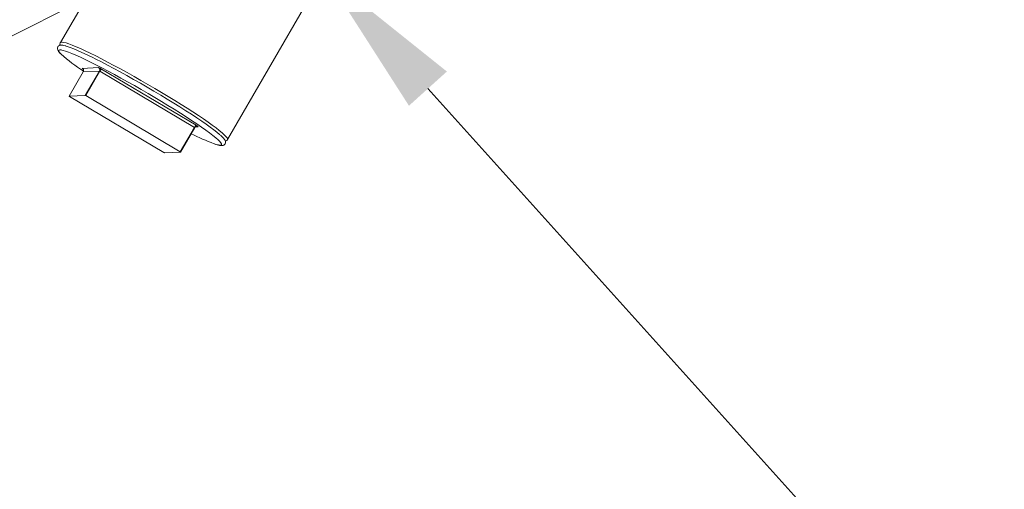
# Model space of a CAD drawing. Units: inches. Extents: x 117 to 444, y 8 to 212.
# Drawn here: x 345 to 365, y 81 to 90 of the extents above; entities that cross this region are included whole.
import ezdxf
from ezdxf import colors
from ezdxf.entities.mleader import LeaderData, LeaderLine
from ezdxf.math import Vec2, Vec3

# ---------------------------------------------------------------- set-up
doc = ezdxf.new("R2010")
doc.units = ezdxf.units.IN
doc.header["$MEASUREMENT"] = 0

# ---------------------------------------------------------------- blocks, each defined once
blk = doc.blocks.new('A$C7D2F63C8')
at = {"color": 7, "linetype": 'Continuous', "lineweight": 15}
for p, q in [((200.754, 79.802), (203.73, 84.933)), ((194.93, 81.302), (199.086, 83.38)), ((197.795, 82.734), (197.267, 81.824)), ((197.742, 81.213), (197.448, 80.706)), ((197.742, 81.213), (197.448, 80.706)), ((197.723, 81.285), (198.062, 81.3)), ((198.08, 81.228), (197.742, 81.213)), ((197.742, 81.213), (197.742, 81.213)), ((198.08, 81.228), (197.786, 80.72)), ((198.089, 81.223), (197.795, 80.716)), ((200.062, 80.053), (198.089, 81.223)), ((198.124, 81.269), (200.096, 80.099)), ((197.786, 80.72), (197.448, 80.706)), ((197.454, 80.701), (199.426, 79.531)), ((199.768, 79.546), (197.795, 80.716)), ((200.062, 80.053), (199.768, 79.546)), ((199.774, 79.541), (200.068, 80.049)), ((200.14, 80.067), (200.083, 80.065)), ((199.436, 79.527), (199.774, 79.541))]:
    blk.add_line(p, q, dxfattribs=at)
at = {"color": 7, "linetype": 'Continuous', "lineweight": 15, "flags": 128}
for points in [[(197.267, 81.824), (197.279, 81.832), (197.304, 81.833), (197.34, 81.827), (197.387, 81.814), (197.446, 81.794), (197.515, 81.768), (197.595, 81.735), (197.684, 81.696), (197.782, 81.651), (197.888, 81.6), (198.003, 81.543)], [(197.3, 81.665), (197.282, 81.668), (197.253, 81.67), (197.236, 81.665), (197.232, 81.652), (197.239, 81.633), (197.258, 81.607), (197.284, 81.58)], [(200.61, 79.74), (200.591, 79.761), (200.555, 79.797), (200.507, 79.838), (200.448, 79.886), (200.378, 79.939), (200.299, 79.997), (200.209, 80.061), (200.111, 80.128), (200.004, 80.199), (199.89, 80.274), (199.77, 80.351), (199.643, 80.431), (199.511, 80.512), (199.375, 80.595), (199.236, 80.678), (199.095, 80.761), (198.953, 80.844), (198.811, 80.925), (198.67, 81.005), (198.53, 81.082), (198.393, 81.157), (198.26, 81.228), (198.132, 81.295), (198.009, 81.358), (197.893, 81.416), (197.784, 81.469), (197.683, 81.516), (197.591, 81.558), (197.508, 81.593), (197.435, 81.622), (197.373, 81.644), (197.322, 81.66), (197.3, 81.665)], [(198.003, 81.543), (198.124, 81.482), (198.251, 81.416), (198.383, 81.346), (198.52, 81.272), (198.66, 81.195), (198.803, 81.116), (198.946, 81.035), (199.091, 80.951), (199.234, 80.868), (199.377, 80.783), (199.516, 80.699), (199.653, 80.616), (199.784, 80.534), (199.911, 80.454), (200.031, 80.376), (200.145, 80.301), (200.251, 80.23), (200.348, 80.163), (200.436, 80.1), (200.514, 80.042), (200.582, 79.99), (200.64, 79.943), (200.686, 79.902), (200.721, 79.867), (200.744, 79.838), (200.755, 79.817), (200.754, 79.802), (200.754, 79.802)], [(198.003, 81.479), (198.122, 81.418), (198.248, 81.353), (198.379, 81.284), (198.514, 81.211), (198.652, 81.135), (198.793, 81.056), (198.935, 80.976), (199.077, 80.894), (199.219, 80.811), (199.359, 80.728), (199.496, 80.645), (199.63, 80.562), (199.76, 80.482), (199.883, 80.403), (200.001, 80.327), (200.111, 80.254), (200.214, 80.185), (200.308, 80.119), (200.393, 80.059), (200.467, 80.003), (200.532, 79.952), (200.585, 79.908), (200.596, 79.898)], [(197.733, 81.275), (197.732, 81.276), (197.727, 81.28), (197.724, 81.283), (197.723, 81.285), (197.723, 81.285)], [(200.111, 80.075), (200.11, 80.075), (200.101, 80.073)], [(200.474, 79.714), (200.517, 79.7), (200.563, 79.688), (200.597, 79.683), (200.62, 79.685), (200.631, 79.693), (200.629, 79.709), (200.616, 79.732), (200.61, 79.74)]]:
    blk.add_lwpolyline(points, dxfattribs=at)
at = {"color": 7, "linetype": 'Continuous', "lineweight": 15}
for centre, radius, start, end in [((199.722, 84.315), 3.664, 228.2859, 237.3368), ((196.024, 77.784), 4.191, 61.8246, 70.9882), ((197.696, 81.24), 0.0531, 329.8642, 59.1049), ((197.963, 81.025), 0.292, 56.6386, 70.2313), ((198.035, 81.254), 0.0531, 329.8642, 59.1049), ((198.066, 81.187), 0.0427, 56.6386, 70.2313), ((198.221, 81.161), 0.145, 131.9826, 154.7018), ((197.461, 80.717), 0.0173, 220.898, 247.237), ((197.772, 80.68), 0.0427, 56.6386, 70.2313), ((202.02, 83.879), 4.443, 242.9041, 249.6419), ((200.193, 79.991), 0.145, 131.9826, 154.7018), ((200.052, 80.033), 0.0223, 44.4732, 65.035), ((200.113, 80.023), 0.0522, 106.7966, 149.9824), ((200.05, 79.99), 0.118, 40.898, 67.237), ((200.113, 80.023), 0.0518, 59.2946, 92.417), ((199.45, 79.567), 0.0427, 236.6386, 250.2313), ((199.761, 79.53), 0.0173, 40.898, 67.237)]:
    blk.add_arc(centre, radius, start, end, dxfattribs=at)
for points, knots in [([(197.378, 81.751), (197.373, 81.753), (197.349, 81.76), (197.316, 81.767), (197.282, 81.77), (197.253, 81.765), (197.23, 81.754), (197.211, 81.732), (197.204, 81.704), (197.207, 81.68), (197.215, 81.659), (197.23, 81.634), (197.249, 81.611), (197.268, 81.593), (197.273, 81.588)], [0, 0, 0, 0, 0.037293, 0.173772, 0.318654, 0.39388, 0.45593, 0.514888, 0.576757, 0.637762, 0.707369, 0.801939, 0.94523, 1, 1, 1, 1]), ([(197.268, 81.823), (197.265, 81.818), (197.257, 81.806), (197.257, 81.783), (197.261, 81.771), (197.262, 81.765)], [0, 0, 0, 0, 0.232562, 0.633587, 1, 1, 1, 1]), ([(197.734, 81.275), (197.734, 81.275), (197.734, 81.275), (197.735, 81.274), (197.738, 81.271), (197.744, 81.263), (197.749, 81.25), (197.749, 81.233), (197.747, 81.22), (197.742, 81.214), (197.742, 81.213)], [0, 0, 0, 0, 0.037667, 0.103291, 0.174787, 0.294626, 0.494852, 0.716399, 0.960679, 1, 1, 1, 1]), ([(200.099, 80.072), (200.101, 80.073), (200.105, 80.074), (200.109, 80.075), (200.111, 80.075)], [0, 0, 0, 0, 0.538639, 1, 1, 1, 1]), ([(200.483, 79.709), (200.502, 79.703), (200.541, 79.69), (200.588, 79.679), (200.623, 79.674), (200.65, 79.676), (200.672, 79.683), (200.695, 79.698), (200.71, 79.725), (200.711, 79.752), (200.706, 79.774), (200.694, 79.797), (200.675, 79.823), (200.646, 79.854), (200.618, 79.88), (200.604, 79.892)], [0, 0, 0, 0, 0.1046, 0.212147, 0.32468, 0.387621, 0.439873, 0.48774, 0.539682, 0.588245, 0.638911, 0.702352, 0.795182, 0.901675, 1, 1, 1, 1]), ([(200.706, 79.769), (200.71, 79.77), (200.719, 79.771), (200.738, 79.78), (200.748, 79.794), (200.753, 79.801)], [0, 0, 0, 0, 0.237821, 0.657444, 1, 1, 1, 1])]:
    blk.add_open_spline(points, degree=3, knots=knots, dxfattribs=at)

msp = doc.modelspace()

# ---------------------------------------------------------------- block references
msp.add_blockref('A$C7D2F63C8', (148.354, 8.1))

# ---------------------------------------------------------------- leaders
at = {"color": 7, "linetype": 'Continuous'}
ml = msp.add_multileader_mtext('Standard', dxfattribs=at)
ml.set_content('', color=7)
ml.set_leader_properties()
ml.build(insert=Vec2(0, 0))
ml.multileader.update_dxf_attribs({"text_right_attachment_type": 6, "dogleg_length": 0.36, "arrow_head_size": 3.24})
ctx = ml.context
ctx.base_point, ctx.char_height, ctx.arrow_head_size, ctx.landing_gap_size, ctx.plane_origin = Vec3(373.447, 74.377), 6.48, 3.24, 3.24, Vec3(419.392, 106.913)
ctx.right_attachment = 6
notes = []
notes.append((ctx, [(1, (1, 1, 0), (366.433, 74.377), (1, 0), 7.014, [(0, [(351.119, 91.369)], 0, [])])]))
ctx.mtext.insert, ctx.mtext.flow_direction = Vec3(376.687, 77.617), 5
for ctx, leaders in notes:
    for number, flags, end, landing, length, lines in leaders:
        leader = LeaderData()
        leader.index, (leader.has_last_leader_line, leader.has_dogleg_vector, leader.attachment_direction) = number, flags
        leader.last_leader_point, leader.dogleg_vector, leader.dogleg_length = Vec3(end), Vec3(landing), length
        for number, points, colour, breaks in lines:
            line = LeaderLine()
            line.index, line.vertices, line.color, line.breaks = number, Vec3.list(points), colors.encode_raw_color(colour), breaks
            leader.lines.append(line)
        ctx.leaders.append(leader)

doc.saveas('drawing.dxf')
